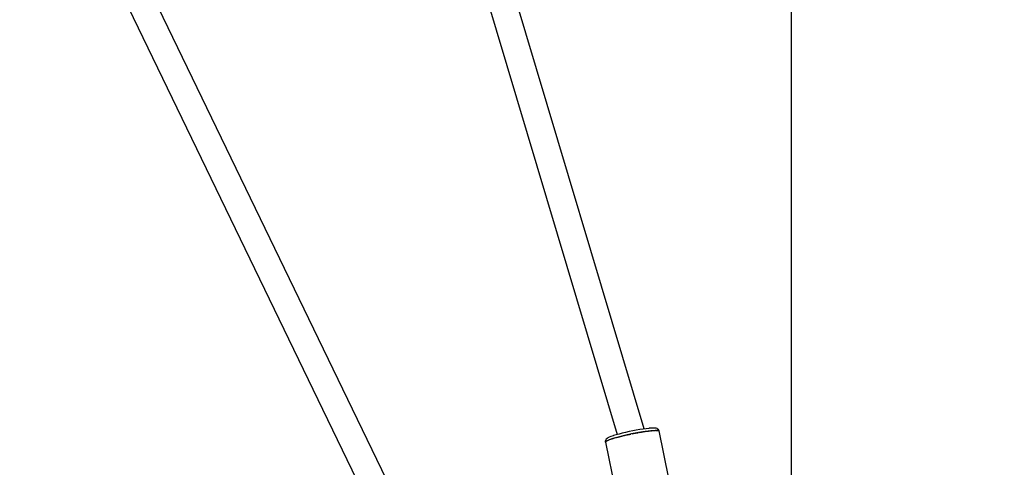
# Model space of a CAD drawing. Units: inches. Extents: x -1426 to 13536, y 632 to 15747.
# Drawn here: x 5389 to 6034, y 4715 to 5008 of the extents above; entities that cross this region are included whole.
import ezdxf

# ---------------------------------------------------------------- set-up
doc = ezdxf.new("R2010")
doc.units = ezdxf.units.IN
doc.header["$MEASUREMENT"] = 0
doc.layers.add('Dimension', color=7, linetype='Continuous')
doc.dimstyles.new('Standard$0', dxfattribs={"dimtxt": 0.18, "dimasz": 0.18, "dimexe": 0.18, "dimexo": 0.0625, "dimgap": 0.09, "dimtad": 0, "dimtih": 1, "dimtoh": 1, "dimdec": 4, "dimzin": 0, "dimdsep": 46, "dimtxsty": 'Standard', "dimcen": 0.09, "dimadec": 0, "dimazin": 0, "dimtfac": 1, "dimtdec": 4, "dimtofl": 0, "dimtmove": 0, "dimatfit": 3, "dimfxl": 1, "dimtolj": 1, "dimtzin": 0, "dimarcsym": 0})

# ---------------------------------------------------------------- blocks, each defined once
blk = doc.blocks.new('*D8')
at = {"layer": 'Defpoints', "color": 0}
for p in [(1894.16, 7992.73, 4120), (10033.86, 7992.73, 4120), (10033.86, 1487.2)]:
    blk.add_point(p, dxfattribs=at)
at = {"layer": 'Dimension', "color": 0, "linetype": 'ByBlock', "lineweight": -2}
for p, q in [((1894.16, 7992.67), (1894.16, 1487.02)), ((10033.86, 7992.67), (10033.86, 1487.02)), ((2094.16, 1487.2), (5488.92, 1487.2)), ((9833.86, 1487.2), (6439.1, 1487.2))]:
    blk.add_line(p, q, dxfattribs=at)
at = {"layer": 'Dimension', "color": 0}
for points in [[(2094.16, 1520.53), (2094.16, 1453.87), (1894.16, 1487.2)], [(9833.86, 1520.53), (9833.86, 1453.87), (10033.86, 1487.2)]]:
    blk.add_solid(points, dxfattribs=at)
at = {"layer": 'Dimension', "color": 0, "insert": (5964.01, 1487.2), "char_height": 300, "attachment_point": 5}
blk.add_mtext('\\A1;8140', dxfattribs=at)
blk = doc.blocks.new('*D9')
at = {"layer": 'Defpoints', "color": 0}
for p in [(4.24, 7992.74, 4120), (11923.84, 7992.74, 4120), (11923.84, 829.09)]:
    blk.add_point(p, dxfattribs=at)
at = {"layer": 'Dimension', "color": 0, "linetype": 'ByBlock', "lineweight": -2}
for p, q in [((4.24, 7992.68), (4.24, 828.91)), ((11923.84, 7992.68), (11923.84, 828.91)), ((204.24, 829.09), (5388.95, 829.09)), ((11723.84, 829.09), (6539.13, 829.09))]:
    blk.add_line(p, q, dxfattribs=at)
at = {"layer": 'Dimension', "color": 0}
for points in [[(204.24, 862.42), (204.24, 795.75), (4.24, 829.09)], [(11723.84, 862.42), (11723.84, 795.75), (11923.84, 829.09)]]:
    blk.add_solid(points, dxfattribs=at)
at = {"layer": 'Dimension', "color": 0, "insert": (5964.04, 829.09), "char_height": 300, "attachment_point": 5}
blk.add_mtext('\\A1;11920', dxfattribs=at)
blk = doc.blocks.new('*D10')
at = {"layer": 'Defpoints', "color": 0}
for p in [(5964.01, 12062.58, 4120), (-971.62, 3922.88), (5964.01, 3922.88, 4120)]:
    blk.add_point(p, dxfattribs=at)
at = {"layer": 'Dimension', "color": 0, "linetype": 'ByBlock', "lineweight": -2}
for p, q in [((5963.95, 12062.58), (-971.8, 12062.58)), ((-971.62, 11862.58), (-971.62, 8142.82)), ((-971.62, 4122.88), (-971.62, 7842.64)), ((5963.95, 3922.88), (-971.8, 3922.88))]:
    blk.add_line(p, q, dxfattribs=at)
at = {"layer": 'Dimension', "color": 0}
for points in [[(-1004.95, 11862.58), (-938.29, 11862.58), (-971.62, 12062.58)], [(-1004.95, 4122.88), (-938.29, 4122.88), (-971.62, 3922.88)]]:
    blk.add_solid(points, dxfattribs=at)
at = {"layer": 'Dimension', "color": 0, "insert": (-971.62, 7992.73), "char_height": 300, "attachment_point": 5}
blk.add_mtext('\\A1;8140', dxfattribs=at)
blk = doc.blocks.new('*D11')
at = {"layer": 'Defpoints', "color": 0}
for p in [(5964.04, 13952.54, 4120), (5964.04, 2032.94, 4120), (12967.67, 2032.94)]:
    blk.add_point(p, dxfattribs=at)
at = {"layer": 'Dimension', "color": 0, "linetype": 'ByBlock', "lineweight": -2}
for p, q in [((5964.1, 13952.54), (12967.85, 13952.54)), ((12967.67, 13752.54), (12967.67, 8142.83)), ((12967.67, 2232.94), (12967.67, 7842.65)), ((5964.1, 2032.94), (12967.85, 2032.94))]:
    blk.add_line(p, q, dxfattribs=at)
at = {"layer": 'Dimension', "color": 0}
for points in [[(12934.34, 13752.54), (13001, 13752.54), (12967.67, 13952.54)], [(12934.34, 2232.94), (13001, 2232.94), (12967.67, 2032.94)]]:
    blk.add_solid(points, dxfattribs=at)
at = {"layer": 'Dimension', "color": 0, "insert": (12967.67, 7992.74), "char_height": 300, "attachment_point": 5}
blk.add_mtext('\\A1;11920', dxfattribs=at)

msp = doc.modelspace()

# ---------------------------------------------------------------- linework, layer by layer
for p, q in [((5797.96, 4739.99, 4120), (5594.22, 5421.49, 4120)), ((5576.96, 5416.41, 4120), (5780.28, 4736.31, 4120)), ((5665.96, 4630.35, 4120), (5416.38, 5147.24, 4120)), ((5400.46, 5139.55, 4120), (5650.04, 4622.66, 4120)), ((5894.16, 5077.62, 4120), (5894.16, 4832.69, 4120)), ((5894.16, 4832.69, 4120), (5894.16, 4615.84, 4120)), ((5777.87, 4735.6, 4120), (5777.48, 4735.48, 4120)), ((5779.54, 4736.11, 4120), (5777.87, 4735.6, 4120)), ((5781.44, 4736.64, 4120), (5779.54, 4736.11, 4120)), ((5785.01, 4735.69, 4120), (5780.81, 4734.65, 4120)), ((5783.52, 4737.17, 4120), (5781.44, 4736.64, 4120)), ((5783.15, 4735.25, 4120), (5784.65, 4735.6, 4120)), ((5785.74, 4737.7, 4120), (5783.52, 4737.17, 4120)), ((5789.56, 4736.69, 4120), (5785.01, 4735.69, 4120)), ((5785.23, 4735.74, 4120), (5785.65, 4735.84, 4120)), ((5785.65, 4735.84, 4120), (5788.24, 4736.41, 4120)), ((5788.05, 4738.21, 4120), (5785.74, 4737.7, 4120)), ((5790.39, 4738.69, 4120), (5788.05, 4738.21, 4120)), ((5788.24, 4736.41, 4120), (5789.19, 4736.61, 4120)), ((5794.14, 4737.58, 4120), (5789.56, 4736.69, 4120)), ((5789.94, 4736.76, 4120), (5790.88, 4736.96, 4120)), ((5792.71, 4739.14, 4120), (5790.39, 4738.69, 4120)), ((5790.88, 4736.96, 4120), (5793.49, 4737.46, 4120)), ((5794.97, 4739.53, 4120), (5792.71, 4739.14, 4120)), ((5793.49, 4737.46, 4120), (5793.92, 4737.53, 4120)), ((5798.44, 4738.29, 4120), (5794.14, 4737.58, 4120)), ((5794.51, 4737.64, 4120), (5796.03, 4737.91, 4120)), ((5797.11, 4739.87, 4120), (5794.97, 4739.53, 4120)), ((5796.03, 4737.91, 4120), (5798.44, 4738.29, 4120)), ((5799.08, 4740.14, 4120), (5797.11, 4739.87, 4120)), ((5802.17, 4738.77, 4120), (5798.44, 4738.29, 4120)), ((5798.44, 4738.29, 4120), (5800.66, 4738.59, 4120)), ((5798.47, 4738.29, 4120), (5798.47, 4738.29, 4120)), ((5800.84, 4740.35, 4120), (5799.08, 4740.14, 4120)), ((5800.66, 4738.59, 4120), (5801.85, 4738.73, 4120)), ((5801.24, 4740.39, 4120), (5800.84, 4740.35, 4120)), ((5802.81, 4740.52, 4120), (5801.24, 4740.39, 4120)), ((5805.08, 4739, 4120), (5802.17, 4738.77, 4120)), ((5802.31, 4738.78, 4120), (5802.64, 4738.82, 4120)), ((5802.64, 4738.82, 4120), (5804.34, 4738.96, 4120)), ((5804.08, 4740.57, 4120), (5802.81, 4740.52, 4120)), ((5805.03, 4740.54, 4120), (5804.08, 4740.57, 4120)), ((5804.34, 4738.96, 4120), (5804.84, 4738.98, 4120)), ((5805.63, 4740.42, 4120), (5805.03, 4740.54, 4120)), ((5806.96, 4738.96, 4120), (5805.08, 4739, 4120)), ((5805.23, 4739, 4120), (5805.73, 4739.02, 4120)), ((5806.33, 4740.24, 4120), (5805.63, 4740.42, 4120)), ((5805.73, 4739.02, 4120), (5806.54, 4739, 4120)), ((5806.92, 4739.82, 4120), (5806.33, 4740.24, 4120)), ((5806.54, 4739, 4120), (5806.87, 4738.96, 4120)), ((5807.19, 4739.61, 4120), (5806.92, 4739.82, 4120)), ((5807.69, 4738.65, 4120), (5806.96, 4738.96, 4120)), ((5806.99, 4738.95, 4120), (5807.14, 4738.93, 4120)), ((5807.14, 4738.93, 4120), (5807.52, 4738.81, 4120)), ((5807.58, 4739, 4120), (5807.19, 4739.61, 4120)), ((5807.52, 4738.81, 4120), (5807.69, 4738.65, 4120)), ((5807.69, 4738.65, 4120), (5807.58, 4739, 4120)), ((5814.11, 4707.45, 4120), (5807.69, 4738.65, 4120)), ((5772.52, 4732.45, 4120), (5772.4, 4731.73, 4120)), ((5772.4, 4731.73, 4120), (5772.44, 4731.37, 4120)), ((5772.91, 4731.93, 4120), (5772.44, 4731.37, 4120)), ((5772.44, 4731.37, 4120), (5772.56, 4731.66, 4120)), ((5772.44, 4731.37, 4120), (5778.85, 4700.17, 4120)), ((5772.64, 4732.74, 4120), (5772.52, 4732.45, 4120)), ((5772.56, 4731.66, 4120), (5772.87, 4731.88, 4120)), ((5773.01, 4733.36, 4120), (5772.64, 4732.74, 4120)), ((5774.55, 4732.7, 4120), (5772.91, 4731.93, 4120)), ((5772.99, 4731.96, 4120), (5773.07, 4732.02, 4120)), ((5773.59, 4733.8, 4120), (5773.01, 4733.36, 4120)), ((5773.07, 4732.02, 4120), (5773.96, 4732.46, 4120)), ((5774.06, 4734.14, 4120), (5773.59, 4733.8, 4120)), ((5773.96, 4732.46, 4120), (5774.41, 4732.63, 4120)), ((5774.88, 4734.54, 4120), (5774.06, 4734.14, 4120)), ((5777.24, 4733.62, 4120), (5774.55, 4732.7, 4120)), ((5774.77, 4732.77, 4120), (5775.22, 4732.95, 4120)), ((5776.03, 4734.99, 4120), (5774.88, 4734.54, 4120)), ((5775.22, 4732.95, 4120), (5776.8, 4733.48, 4120)), ((5777.48, 4735.48, 4120), (5776.03, 4734.99, 4120)), ((5776.8, 4733.48, 4120), (5777.11, 4733.58, 4120)), ((5780.81, 4734.65, 4120), (5777.24, 4733.62, 4120)), ((5777.55, 4733.71, 4120), (5778.68, 4734.05, 4120)), ((5778.68, 4734.05, 4120), (5780.81, 4734.65, 4120)), ((5780.78, 4734.64, 4120), (5780.78, 4734.64, 4120)), ((5780.81, 4734.65, 4120), (5783.15, 4735.25, 4120))]:
    msp.add_line(p, q)

# ---------------------------------------------------------------- dimensions: what is measured, and where the dimension line sits
at = {"layer": 'Dimension'}
for base, p1, p2, picture, middle in [((12967.67, 2032.94), (5964.04, 13952.54, 4120), (5964.04, 2032.94, 4120), '*D11', (12967.67, 7992.74)), ((-971.62, 3922.88), (5964.01, 12062.58, 4120), (5964.01, 3922.88, 4120), '*D10', (-971.62, 7992.73))]:
    dim = msp.add_linear_dim(base=base, p1=p1, p2=p2, angle=90, dimstyle='Standard$0', override={"dimtxt": 300, "dimasz": 200, "dimdec": 0, "dimarcsym": 1}, dxfattribs=at)
    dim.commit()
    dim.dimension.update_dxf_attribs({"geometry": picture, "text_midpoint": middle})
for base, p1, p2, picture, middle in [((11923.84, 829.09), (4.24, 7992.74, 4120), (11923.84, 7992.74, 4120), '*D9', (5964.04, 829.09)), ((10033.86, 1487.2), (1894.16, 7992.73, 4120), (10033.86, 7992.73, 4120), '*D8', (5964.01, 1487.2))]:
    dim = msp.add_linear_dim(base=base, p1=p1, p2=p2, dimstyle='Standard$0', override={"dimtxt": 300, "dimasz": 200, "dimdec": 0, "dimarcsym": 1}, dxfattribs=at)
    dim.commit()
    dim.dimension.update_dxf_attribs({"geometry": picture, "text_midpoint": middle})

doc.saveas('drawing.dxf')
